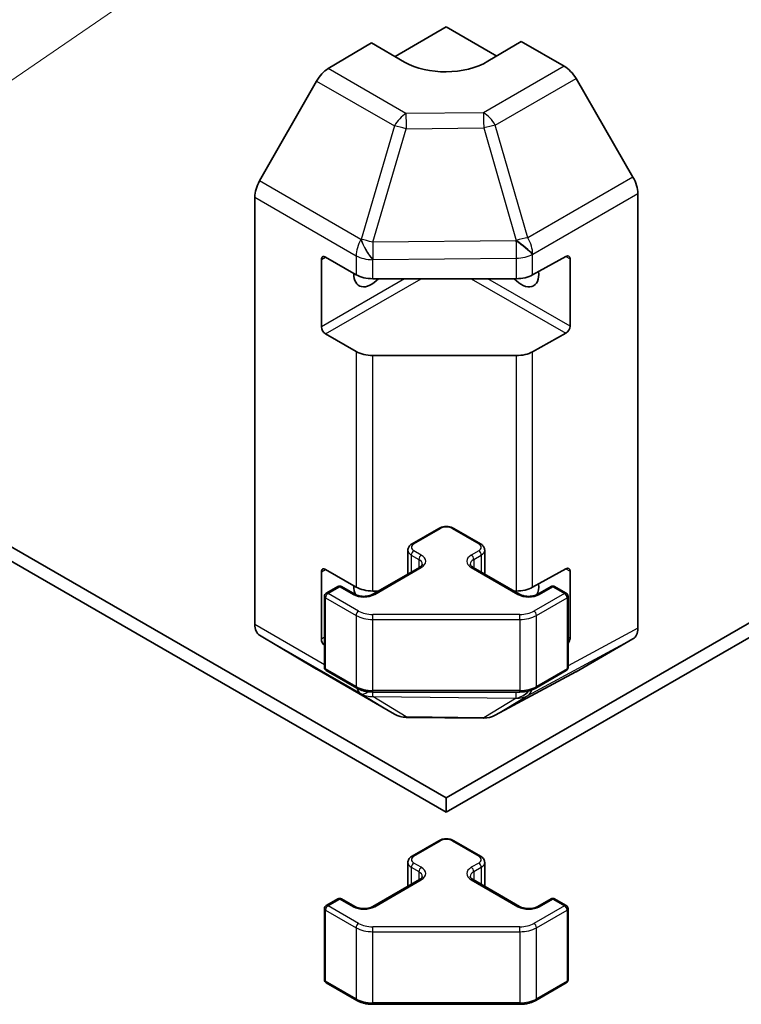
# Model space of a CAD drawing. Units: millimetres. Extents: x 65 to 8728, y 36 to 1441.
# Drawn here: x 1385 to 1446, y 323 to 407 of the extents above; entities that cross this region are included whole.
import ezdxf

# ---------------------------------------------------------------- set-up
doc = ezdxf.new("R2010")
doc.units = ezdxf.units.MM
doc.header["$LTSCALE"] = 4.5
for name, color, linetype, lineweight in [('Symbol (TK)', 100, 'Continuous', 18), ('Visible (ISO)', 7, 'Continuous', 35), ('Visible Narrow (ISO)', 7, 'Continuous', 25)]:
    doc.layers.add(name, color=color, linetype=linetype, lineweight=lineweight)

# ---------------------------------------------------------------- blocks, each defined once
blk = doc.blocks.new('バルーン1')
at = {"layer": 'Symbol (TK)', "color": 100}
blk.add_line((315.326, 94.546), (285.419, 74.017), dxfattribs=at)

msp = doc.modelspace()

# ---------------------------------------------------------------- linework, layer by layer
at = {"layer": 'Visible (ISO)'}
for p, q in [((1416.9695, 403.7513), (1421.3233, 406.2649)), ((1421.3233, 406.2649), (1425.6023, 403.7944)), ((1427.6872, 405.0402), (1424.8588, 403.3502)), ((1427.6872, 405.0402), (1431.3433, 402.9294)), ((1411.2943, 402.7221), (1414.9593, 404.9119)), ((1417.7877, 403.2789), (1414.9593, 404.9119)), ((1410.3103, 401.6658), (1405.4653, 393.1756)), ((1437.1726, 393.509), (1432.3431, 401.8739)), ((1405.0598, 355.4949), (1405.0598, 391.7969)), ((1437.5867, 355.1764), (1437.5867, 392.1154)), ((1411.0702, 386.7099), (1413.6664, 385.2109)), ((1428.649, 385.1968), (1431.4714, 386.7704)), ((1431.8311, 386.5627), (1431.8311, 380.8473)), ((1410.7167, 380.7903), (1410.7167, 386.5057)), ((1415.0806, 384.8727), (1427.2597, 384.8727)), ((1413.6664, 378.679), (1411.0702, 380.1779)), ((1431.4714, 380.2384), (1428.649, 378.6648)), ((1427.2597, 378.3408), (1415.0806, 378.3408)), ((1421.3233, 340.7659), (1381.6015, 363.6992)), ((1418.4156, 362.3479), (1420.6783, 363.6543)), ((1421.3233, 340.7659), (1461.045, 363.6992)), ((1421.9682, 363.6543), (1424.231, 362.3479)), ((1380.5409, 363.0868), (1421.3233, 339.5411)), ((1421.3233, 339.5411), (1462.1057, 363.0868)), ((1418.0605, 361.8023), (1418.0605, 359.7751)), ((1424.586, 361.8023), (1424.586, 359.7751)), ((1410.7167, 354.2541), (1410.7167, 359.9696)), ((1411.0702, 360.1737), (1413.6664, 358.6748)), ((1415.0922, 358.0613), (1419.052, 360.3475)), ((1423.5946, 360.3475), (1427.5544, 358.0613)), ((1428.649, 358.6607), (1431.4714, 360.2343)), ((1431.8311, 360.0266), (1431.8311, 354.3111)), ((1411.1324, 358.143), (1412.1223, 358.7145)), ((1412.4223, 358.7145), (1413.5537, 358.0613)), ((1415.0806, 358.3366), (1415.5689, 358.3366)), ((1427.0776, 358.3366), (1427.2597, 358.3366)), ((1429.0929, 358.0613), (1430.2242, 358.7145)), ((1430.5242, 358.7145), (1431.5142, 358.143)), ((1410.9824, 357.8832), (1410.9824, 351.8411)), ((1431.6642, 357.8832), (1431.6642, 351.8411)), ((1405.4653, 354.5845), (1410.3103, 351.6887)), ((1432.3431, 351.4727), (1437.1726, 354.261)), ((1410.319, 351.6836), (1416.9253, 347.8695)), ((1411.1324, 351.5813), (1413.7286, 350.0824)), ((1425.4648, 347.7736), (1432.3255, 351.4629)), ((1428.918, 350.0824), (1431.5142, 351.5813)), ((1415.0806, 349.7547), (1427.5659, 349.7547)), ((1417.9051, 347.6016), (1424.4974, 347.5352)), ((1421.3233, 339.5411), (1421.3233, 340.7659)), ((1418.4156, 335.8118), (1420.6783, 337.1182)), ((1421.9682, 337.1182), (1424.231, 335.8118)), ((1418.0605, 335.2662), (1418.0605, 333.239)), ((1424.586, 335.2662), (1424.586, 333.239)), ((1415.0922, 331.5252), (1419.052, 333.8114)), ((1423.5946, 333.8114), (1427.5544, 331.5252)), ((1411.1324, 331.6068), (1412.1223, 332.1784)), ((1412.4223, 332.1784), (1413.5537, 331.5252)), ((1429.0929, 331.5252), (1430.2242, 332.1784)), ((1430.5242, 332.1784), (1431.5142, 331.6068)), ((1410.9824, 331.347), (1410.9824, 325.3049)), ((1431.6642, 331.347), (1431.6642, 325.3049)), ((1411.1324, 325.0451), (1413.7286, 323.5462)), ((1428.918, 323.5462), (1431.5142, 325.0451)), ((1415.0806, 323.2186), (1427.5659, 323.2186))]:
    msp.add_line(p, q, dxfattribs=at)
for centre, radius, start, end in [((1411.2824, 357.8832), 0.3, 120, 180), ((1412.2723, 358.4547), 0.3, 60, 120), ((1430.3742, 358.4547), 0.3, 60, 120), ((1431.3642, 357.8832), 0.3, 0, 60), ((1411.2824, 351.8411), 0.3, 180, 240), ((1431.3642, 351.8411), 0.3, 300, 0), ((1417.9253, 349.6015), 2, 240, 269.422611), ((1424.5176, 349.5351), 2, 269.422611, 298.268301), ((1412.2723, 331.9186), 0.3, 60, 120), ((1430.3742, 331.9186), 0.3, 60, 120), ((1411.2824, 331.347), 0.3, 120, 180), ((1431.3642, 331.347), 0.3, 0, 60), ((1411.2824, 325.3049), 0.3, 180, 240), ((1431.3642, 325.3049), 0.3, 300, 0)]:
    msp.add_arc(centre, radius, start, end, dxfattribs=at)
for centre, major_axis, ratio, start_param, end_param in [((1421.3233, 405.3914), (4.9998, 0.0769), 0.5873369, 3.9179542, 5.4887505), ((1411.319, 401.1036), (-1, -1.7321), 0.5773503, 3.9444441, 4.7211156), ((1431.3428, 401.2964), (-1, 1.7321), 0.5775261, 4.712389, 5.4976349), ((1436.1723, 392.9315), (-1, 1.7321), 0.5775261, 3.9271431, 4.712389), ((1406.474, 392.6134), (-1, -1.7321), 0.5773503, 4.7211156, 5.4977871), ((1411.0702, 386.3016), (-0.25, 0.433), 0.5773503, 5.4977871, 7.0685835), ((1431.4714, 386.3622), (0.2567, 0.4291), 0.5873369, 5.5068238, 7.0776201), ((1414.9593, 386.0975), (-1.05, -1.8187), 0.5773503, 5.4512347, 7.4826951), ((1415.0806, 386.0274), (2, 0), 0.5773503, 3.9269908, 4.712389), ((1427.6872, 386.0975), (1.05, -1.8187), 0.5773503, 5.0836755, 7.2047416), ((1427.2597, 386.0274), (2, 0), 0.5773503, 4.712389, 5.4803339), ((1411.0702, 380.5861), (0.25, -0.433), 0.5773503, 3.9269908, 5.4977871), ((1431.4714, 380.6467), (0.2567, 0.4291), 0.5873369, 3.9360275, 5.5068238), ((1415.0806, 379.4955), (-2, 0), 0.5773503, 0.7853982, 1.5707963), ((1427.2597, 379.4955), (-2, 0), 0.5773503, 1.5707963, 2.3387412), ((1411.0702, 359.7655), (-0.25, 0.433), 0.5773503, 5.4977871, 7.0685835), ((1431.4714, 359.826), (0.2567, 0.4291), 0.5873369, 5.5068238, 7.0776201), ((1427.6872, 359.5613), (1.05, -1.8187), 0.5773503, 0.31373, 0.9215562), ((1414.9593, 359.5613), (-1.05, -1.8187), 0.5773503, 5.4512347, 5.9694553), ((1415.0806, 359.4913), (2, 0), 0.5773503, 3.9269908, 4.712389), ((1414.9593, 359.5613), (-1.05, -1.8187), 0.5773503, 1.1892364, 1.1995098), ((1427.6872, 359.5613), (-1.05, 1.8187), 0.5773503, 1.9420828, 1.9523562), ((1427.2597, 359.4913), (2, 0), 0.5773503, 4.712389, 5.4803339), ((1406.474, 356.3114), (-1, -1.7321), 0.5773503, 5.4977871, 6.2744587), ((1436.1723, 355.9935), (1.0003, -1.7326), 0.5771744, 0, 0.7852459), ((1411.0702, 354.05), (0.25, -0.433), 0.5773503, 3.9269908, 5.2466267), ((1431.4714, 354.1106), (0.2567, 0.4291), 0.5873369, 4.5016126, 5.5068238), ((1411.319, 353.4157), (-1, -1.7321), 0.5773503, 6.2744587, 6.2831853), ((1431.3428, 353.2052), (1.0003, -1.7326), 0.5771744, 6.2657373, 6.2831853)]:
    msp.add_ellipse(centre, major_axis=major_axis, ratio=ratio, start_param=start_param, end_param=end_param, dxfattribs=at)
for points, knots in [([(1420.6783, 363.6543), (1420.7537, 363.6979), (1420.8353, 363.7315), (1421.0063, 363.7818), (1421.0957, 363.7984), (1421.2772, 363.815), (1421.3693, 363.815), (1421.5509, 363.7984), (1421.6402, 363.7818), (1421.8112, 363.7315), (1421.8929, 363.6979), (1421.9682, 363.6543)], [1.5707963, 1.5707963, 1.5707963, 1.5707963, 1.8849556, 1.8849556, 2.1991149, 2.1991149, 2.5132741, 2.5132741, 2.8274334, 2.8274334, 3.1415927, 3.1415927, 3.1415927, 3.1415927]), ([(1418.0605, 361.8023), (1418.0605, 361.8507), (1418.0672, 361.899), (1418.0924, 361.9908), (1418.1108, 362.0343), (1418.1559, 362.1144), (1418.1825, 362.151), (1418.2413, 362.2176), (1418.2734, 362.2476), (1418.3417, 362.3019), (1418.3779, 362.3262), (1418.4156, 362.3479)], [0.78539816, 0.78539816, 0.78539816, 0.78539816, 0.9424778, 0.9424778, 1.09955743, 1.09955743, 1.25663706, 1.25663706, 1.41371669, 1.41371669, 1.57079633, 1.57079633, 1.57079633, 1.57079633]), ([(1424.231, 362.3479), (1424.2687, 362.3262), (1424.3048, 362.3019), (1424.3731, 362.2476), (1424.4053, 362.2176), (1424.464, 362.151), (1424.4907, 362.1144), (1424.5357, 362.0343), (1424.5541, 361.9908), (1424.5793, 361.899), (1424.586, 361.8507), (1424.586, 361.8023)], [3.14159265, 3.14159265, 3.14159265, 3.14159265, 3.29867229, 3.29867229, 3.45575192, 3.45575192, 3.61283155, 3.61283155, 3.76991118, 3.76991118, 3.92699082, 3.92699082, 3.92699082, 3.92699082]), ([(1419.052, 360.3475), (1419.0883, 360.3685), (1419.1204, 360.3903), (1419.1752, 360.4339), (1419.1979, 360.4556), (1419.2342, 360.4968), (1419.2478, 360.5162), (1419.2675, 360.5511), (1419.2736, 360.5666), (1419.2812, 360.5942), (1419.2827, 360.6063), (1419.2827, 360.6184)], [1.57079633, 1.57079633, 1.57079633, 1.57079633, 1.72787596, 1.72787596, 1.88495559, 1.88495559, 2.04203522, 2.04203522, 2.19911486, 2.19911486, 2.35619449, 2.35619449, 2.35619449, 2.35619449]), ([(1423.3638, 360.6184), (1423.3638, 360.6063), (1423.3654, 360.5942), (1423.3729, 360.5666), (1423.3791, 360.5511), (1423.3987, 360.5162), (1423.4123, 360.4968), (1423.4486, 360.4556), (1423.4713, 360.4339), (1423.5262, 360.3903), (1423.5582, 360.3685), (1423.5946, 360.3475)], [5.49778714, 5.49778714, 5.49778714, 5.49778714, 5.65486678, 5.65486678, 5.81194641, 5.81194641, 5.96902604, 5.96902604, 6.12610567, 6.12610567, 6.28318531, 6.28318531, 6.28318531, 6.28318531]), ([(1413.5537, 358.0613), (1413.6167, 358.0249), (1413.6926, 357.9913), (1413.8653, 357.9351), (1413.9626, 357.9129), (1414.1688, 357.8848), (1414.2778, 357.8792), (1414.4943, 357.8862), (1414.6016, 357.8989), (1414.801, 357.9403), (1414.8931, 357.9688), (1415.0166, 358.0209), (1415.0564, 358.0407), (1415.0922, 358.0613)], [6.2831853, 6.2831853, 6.2831853, 6.2831853, 6.5554311, 6.5554311, 6.8365315, 6.8365315, 7.1243779, 7.1243779, 7.4139054, 7.4139054, 7.6995991, 7.6995991, 7.8539816, 7.8539816, 7.8539816, 7.8539816]), ([(1427.5544, 358.0613), (1427.6174, 358.0249), (1427.6933, 357.9913), (1427.866, 357.9351), (1427.9633, 357.9129), (1428.1695, 357.8848), (1428.2786, 357.8792), (1428.495, 357.8862), (1428.6023, 357.8989), (1428.8017, 357.9403), (1428.8938, 357.9688), (1429.0173, 358.0209), (1429.0571, 358.0407), (1429.0929, 358.0613)], [0, 0, 0, 0, 0.2722458, 0.2722458, 0.5533462, 0.5533462, 0.8411926, 0.8411926, 1.1307201, 1.1307201, 1.4164138, 1.4164138, 1.5707963, 1.5707963, 1.5707963, 1.5707963]), ([(1413.7286, 350.0824), (1413.8033, 350.0392), (1413.8825, 350.0003), (1414.0482, 349.9307), (1414.1348, 349.9002), (1414.3136, 349.8476), (1414.4058, 349.8255), (1414.5942, 349.7902), (1414.6903, 349.7769), (1414.8845, 349.7592), (1414.9826, 349.7547), (1415.0806, 349.7547)], [6.28318531, 6.28318531, 6.28318531, 6.28318531, 6.44026494, 6.44026494, 6.59734457, 6.59734457, 6.75442421, 6.75442421, 6.91150384, 6.91150384, 7.06858347, 7.06858347, 7.06858347, 7.06858347]), ([(1427.5659, 349.7547), (1427.664, 349.7547), (1427.7621, 349.7592), (1427.9563, 349.7769), (1428.0524, 349.7902), (1428.2407, 349.8255), (1428.333, 349.8476), (1428.5118, 349.9002), (1428.5983, 349.9307), (1428.7641, 350.0003), (1428.8433, 350.0392), (1428.918, 350.0824)], [0.78539816, 0.78539816, 0.78539816, 0.78539816, 0.9424778, 0.9424778, 1.09955743, 1.09955743, 1.25663706, 1.25663706, 1.41371669, 1.41371669, 1.57079633, 1.57079633, 1.57079633, 1.57079633]), ([(1420.6783, 337.1182), (1420.7537, 337.1617), (1420.8353, 337.1954), (1421.0063, 337.2457), (1421.0957, 337.2622), (1421.2772, 337.2788), (1421.3693, 337.2788), (1421.5509, 337.2622), (1421.6402, 337.2457), (1421.8112, 337.1954), (1421.8929, 337.1617), (1421.9682, 337.1182)], [1.5707963, 1.5707963, 1.5707963, 1.5707963, 1.8849556, 1.8849556, 2.1991149, 2.1991149, 2.5132741, 2.5132741, 2.8274334, 2.8274334, 3.1415927, 3.1415927, 3.1415927, 3.1415927]), ([(1418.0605, 335.2662), (1418.0605, 335.3146), (1418.0672, 335.3629), (1418.0924, 335.4547), (1418.1108, 335.4982), (1418.1559, 335.5783), (1418.1825, 335.6149), (1418.2413, 335.6815), (1418.2734, 335.7115), (1418.3417, 335.7658), (1418.3779, 335.79), (1418.4156, 335.8118)], [0.78539816, 0.78539816, 0.78539816, 0.78539816, 0.9424778, 0.9424778, 1.09955743, 1.09955743, 1.25663706, 1.25663706, 1.41371669, 1.41371669, 1.57079633, 1.57079633, 1.57079633, 1.57079633]), ([(1424.231, 335.8118), (1424.2687, 335.79), (1424.3048, 335.7658), (1424.3731, 335.7115), (1424.4053, 335.6815), (1424.464, 335.6149), (1424.4907, 335.5783), (1424.5357, 335.4982), (1424.5541, 335.4547), (1424.5793, 335.3629), (1424.586, 335.3146), (1424.586, 335.2662)], [3.14159265, 3.14159265, 3.14159265, 3.14159265, 3.29867229, 3.29867229, 3.45575192, 3.45575192, 3.61283155, 3.61283155, 3.76991118, 3.76991118, 3.92699082, 3.92699082, 3.92699082, 3.92699082]), ([(1419.052, 333.8114), (1419.0883, 333.8324), (1419.1204, 333.8542), (1419.1752, 333.8978), (1419.1979, 333.9195), (1419.2342, 333.9606), (1419.2478, 333.98), (1419.2675, 334.015), (1419.2736, 334.0304), (1419.2812, 334.058), (1419.2827, 334.0702), (1419.2827, 334.0823)], [1.57079633, 1.57079633, 1.57079633, 1.57079633, 1.72787596, 1.72787596, 1.88495559, 1.88495559, 2.04203522, 2.04203522, 2.19911486, 2.19911486, 2.35619449, 2.35619449, 2.35619449, 2.35619449]), ([(1423.3638, 334.0823), (1423.3638, 334.0702), (1423.3654, 334.058), (1423.3729, 334.0304), (1423.3791, 334.015), (1423.3987, 333.98), (1423.4123, 333.9606), (1423.4486, 333.9195), (1423.4713, 333.8978), (1423.5262, 333.8542), (1423.5582, 333.8324), (1423.5946, 333.8114)], [5.49778714, 5.49778714, 5.49778714, 5.49778714, 5.65486678, 5.65486678, 5.81194641, 5.81194641, 5.96902604, 5.96902604, 6.12610567, 6.12610567, 6.28318531, 6.28318531, 6.28318531, 6.28318531]), ([(1413.5537, 331.5252), (1413.6167, 331.4888), (1413.6926, 331.4551), (1413.8653, 331.3989), (1413.9626, 331.3768), (1414.1688, 331.3487), (1414.2778, 331.3431), (1414.4943, 331.3501), (1414.6016, 331.3627), (1414.801, 331.4041), (1414.8931, 331.4327), (1415.0166, 331.4848), (1415.0564, 331.5046), (1415.0922, 331.5252)], [6.2831853, 6.2831853, 6.2831853, 6.2831853, 6.5554311, 6.5554311, 6.8365315, 6.8365315, 7.1243779, 7.1243779, 7.4139054, 7.4139054, 7.6995991, 7.6995991, 7.8539816, 7.8539816, 7.8539816, 7.8539816]), ([(1427.5544, 331.5252), (1427.6174, 331.4888), (1427.6933, 331.4551), (1427.866, 331.3989), (1427.9633, 331.3768), (1428.1695, 331.3487), (1428.2786, 331.3431), (1428.495, 331.3501), (1428.6023, 331.3627), (1428.8017, 331.4041), (1428.8938, 331.4327), (1429.0173, 331.4848), (1429.0571, 331.5046), (1429.0929, 331.5252)], [0, 0, 0, 0, 0.2722458, 0.2722458, 0.5533462, 0.5533462, 0.8411926, 0.8411926, 1.1307201, 1.1307201, 1.4164138, 1.4164138, 1.5707963, 1.5707963, 1.5707963, 1.5707963]), ([(1413.7286, 323.5462), (1413.8033, 323.5031), (1413.8825, 323.4641), (1414.0482, 323.3946), (1414.1348, 323.364), (1414.3136, 323.3114), (1414.4058, 323.2894), (1414.5942, 323.2541), (1414.6903, 323.2408), (1414.8845, 323.223), (1414.9826, 323.2186), (1415.0806, 323.2186)], [6.28318531, 6.28318531, 6.28318531, 6.28318531, 6.44026494, 6.44026494, 6.59734457, 6.59734457, 6.75442421, 6.75442421, 6.91150384, 6.91150384, 7.06858347, 7.06858347, 7.06858347, 7.06858347]), ([(1427.5659, 323.2186), (1427.664, 323.2186), (1427.7621, 323.223), (1427.9563, 323.2408), (1428.0524, 323.2541), (1428.2407, 323.2894), (1428.333, 323.3114), (1428.5118, 323.364), (1428.5983, 323.3946), (1428.7641, 323.4641), (1428.8433, 323.5031), (1428.918, 323.5462)], [0.78539816, 0.78539816, 0.78539816, 0.78539816, 0.9424778, 0.9424778, 1.09955743, 1.09955743, 1.25663706, 1.25663706, 1.41371669, 1.41371669, 1.57079633, 1.57079633, 1.57079633, 1.57079633])]:
    msp.add_open_spline(points, degree=3, knots=knots, dxfattribs=at)
at = {"layer": 'Visible Narrow (ISO)'}
for p, q in [((1417.9006, 398.9079), (1411.2943, 402.7221)), ((1431.3433, 402.9294), (1424.4929, 398.9743)), ((1410.3103, 401.6658), (1416.9166, 397.8516)), ((1425.4824, 397.9129), (1432.3431, 401.8739)), ((1424.4929, 398.9743), (1417.9006, 398.9079)), ((1416.9166, 397.8516), (1414.0812, 388.212)), ((1415.0726, 387.9758), (1417.908, 397.6153)), ((1417.908, 397.6153), (1424.5002, 397.6818)), ((1424.5002, 397.6818), (1427.2593, 388.1215)), ((1428.2414, 388.3526), (1425.4824, 397.9129)), ((1437.1726, 393.509), (1428.2414, 388.3526)), ((1414.0719, 388.2066), (1405.4653, 393.1756)), ((1405.0598, 391.7969), (1413.6664, 386.8279)), ((1428.6659, 386.965), (1437.5867, 392.1154)), ((1414.0812, 388.212), (1414.0719, 388.2066)), ((1427.2423, 388.0984), (1415.0726, 387.9758)), ((1427.2593, 388.1215), (1427.2423, 388.0984)), ((1410.7167, 386.5057), (1411.0702, 386.7099)), ((1413.6664, 386.8279), (1413.6664, 385.2109)), ((1415.0899, 386.4951), (1427.2597, 386.6178)), ((1427.2597, 386.6178), (1427.2597, 384.8727)), ((1428.649, 386.9418), (1428.6659, 386.965)), ((1428.649, 385.1968), (1428.649, 386.9418)), ((1431.4714, 386.7704), (1431.8311, 386.5627)), ((1415.0806, 386.4897), (1415.0899, 386.4951)), ((1415.0806, 384.8727), (1415.0806, 386.4897)), ((1417.7877, 384.8727), (1410.7167, 380.7903)), ((1411.0702, 380.1779), (1419.202, 384.8727)), ((1423.4446, 384.8727), (1431.4714, 380.2384)), ((1431.8311, 380.8473), (1424.8588, 384.8727)), ((1413.6664, 378.679), (1413.6664, 358.6748)), ((1415.0806, 358.3366), (1415.0806, 378.3408)), ((1427.2597, 378.3408), (1427.2597, 358.3366)), ((1428.649, 358.6607), (1428.649, 378.6648)), ((1418.5656, 362.3331), (1420.8283, 363.6395)), ((1421.8182, 363.6395), (1424.081, 362.3331)), ((1419.202, 361.3941), (1418.5656, 361.7615)), ((1424.081, 361.7615), (1423.4446, 361.3941)), ((1418.3534, 361.3941), (1418.9898, 361.0267)), ((1418.3534, 361.3941), (1418.3534, 359.9442)), ((1418.9898, 361.0267), (1418.9898, 360.3116)), ((1423.6567, 361.0267), (1424.2931, 361.3941)), ((1423.6567, 361.0267), (1423.6567, 360.3116)), ((1424.2931, 361.3941), (1424.2931, 359.9442)), ((1410.7167, 359.9696), (1411.0702, 360.1737)), ((1415.2422, 358.0465), (1419.202, 360.3327)), ((1423.4446, 360.3327), (1427.4044, 358.0465)), ((1431.4714, 360.2343), (1431.8311, 360.0266)), ((1411.2824, 358.1281), (1412.2723, 358.6997)), ((1413.8786, 356.6292), (1411.2824, 358.1281)), ((1412.2723, 358.6997), (1413.4037, 358.0465)), ((1431.3642, 358.1281), (1428.768, 356.6292)), ((1429.2429, 358.0465), (1430.3742, 358.6997)), ((1430.3742, 358.6997), (1431.3642, 358.1281)), ((1411.0702, 357.7607), (1413.6664, 356.2618)), ((1411.0702, 351.7186), (1411.0702, 357.7607)), ((1428.9801, 356.2618), (1431.5763, 357.7607)), ((1431.5763, 357.7607), (1431.5763, 351.7186)), ((1413.6664, 356.2618), (1413.6664, 350.2197)), ((1415.0806, 355.9236), (1415.0806, 356.3417)), ((1427.5659, 356.3417), (1415.0806, 356.3417)), ((1415.0806, 355.9236), (1427.5659, 355.9236)), ((1415.0806, 349.8815), (1415.0806, 355.9236)), ((1427.5659, 355.9236), (1427.5659, 356.3417)), ((1427.5659, 355.9236), (1427.5659, 349.8815)), ((1428.9801, 350.2197), (1428.9801, 356.2618)), ((1410.9824, 352.0756), (1405.0598, 355.4949)), ((1437.5867, 355.1764), (1431.6642, 351.9917)), ((1405.4653, 354.5845), (1414.0719, 349.6155)), ((1410.9824, 354.4075), (1410.7167, 354.2541)), ((1428.2414, 349.4584), (1437.1726, 354.261)), ((1431.8311, 354.3111), (1431.6642, 354.4075)), ((1416.9166, 347.8746), (1410.3103, 351.6887)), ((1413.6664, 350.2197), (1411.0702, 351.7186)), ((1432.3431, 351.4727), (1425.4824, 347.7834)), ((1431.5763, 351.7186), (1428.9801, 350.2197)), ((1415.0806, 349.7547), (1415.0806, 349.8815)), ((1427.5659, 349.8815), (1415.0806, 349.8815)), ((1427.5659, 349.7547), (1427.5659, 349.8815)), ((1414.0719, 349.6155), (1414.0812, 349.61)), ((1414.0812, 349.61), (1416.9166, 347.8746)), ((1415.0726, 349.368), (1427.2423, 349.2453)), ((1417.908, 347.6325), (1415.0726, 349.368)), ((1427.2593, 349.2411), (1424.5002, 347.5661)), ((1425.4824, 347.7834), (1428.2414, 349.4584)), ((1427.2423, 349.2453), (1427.2593, 349.2411)), ((1424.5002, 347.5661), (1417.908, 347.6325)), ((1418.5656, 335.7969), (1420.8283, 337.1033)), ((1421.8182, 337.1033), (1424.081, 335.7969)), ((1418.3534, 334.858), (1418.9898, 334.4905)), ((1418.3534, 334.858), (1418.3534, 333.4081)), ((1419.202, 334.858), (1418.5656, 335.2254)), ((1424.081, 335.2254), (1423.4446, 334.858)), ((1423.6567, 334.4905), (1424.2931, 334.858)), ((1424.2931, 334.858), (1424.2931, 333.4081)), ((1418.9898, 334.4905), (1418.9898, 333.7755)), ((1423.6567, 334.4905), (1423.6567, 333.7755)), ((1415.2422, 331.5103), (1419.202, 333.7965)), ((1423.4446, 333.7965), (1427.4044, 331.5103)), ((1411.2824, 331.592), (1412.2723, 332.1635)), ((1412.2723, 332.1635), (1413.4037, 331.5103)), ((1429.2429, 331.5103), (1430.3742, 332.1635)), ((1430.3742, 332.1635), (1431.3642, 331.592)), ((1413.8786, 330.0931), (1411.2824, 331.592)), ((1431.3642, 331.592), (1428.768, 330.0931)), ((1411.0702, 331.2245), (1413.6664, 329.7256)), ((1411.0702, 325.1825), (1411.0702, 331.2245)), ((1428.9801, 329.7256), (1431.5763, 331.2245)), ((1431.5763, 331.2245), (1431.5763, 325.1825)), ((1413.6664, 329.7256), (1413.6664, 323.6836)), ((1415.0806, 329.3874), (1415.0806, 329.8056)), ((1427.5659, 329.8056), (1415.0806, 329.8056)), ((1427.5659, 329.3874), (1427.5659, 329.8056)), ((1428.9801, 323.6836), (1428.9801, 329.7256)), ((1415.0806, 329.3874), (1427.5659, 329.3874)), ((1415.0806, 323.3454), (1415.0806, 329.3874)), ((1427.5659, 329.3874), (1427.5659, 323.3454)), ((1413.6664, 323.6836), (1411.0702, 325.1825)), ((1431.5763, 325.1825), (1428.9801, 323.6836)), ((1415.0806, 323.2186), (1415.0806, 323.3454)), ((1427.5659, 323.3454), (1415.0806, 323.3454)), ((1427.5659, 323.2186), (1427.5659, 323.3454))]:
    msp.add_line(p, q, dxfattribs=at)
for centre, major_axis, ratio, start_param, end_param in [((1417.9253, 397.2894), (-1, -1.7321), 0.5773503, 3.9444441, 4.7211156), ((1417.9253, 397.2894), (-0.0202, 1.9999), 0.0071255, 0.6277848, 1.4070125), ((1424.5176, 397.3558), (-1, 1.7321), 0.5570252, 4.712389, 5.4976349), ((1424.5176, 397.3558), (0.0202, -1.9999), 0.0071255, 3.7693775, 4.5486051), ((1417.9253, 397.2894), (-1.9187, 0.5644), 0.1541303, 4.7667248, 5.3106082), ((1424.5176, 397.3558), (-1.9216, -0.5546), 0.1590961, 4.1411098, 4.6755243), ((1415.0806, 387.6444), (-1, -1.7321), 0.5773503, 4.7211156, 5.4977871), ((1415.0806, 387.6444), (1.0131, -1.7244), 0.3372118, 4.1912688, 5.2334428), ((1415.0899, 387.6498), (1.9187, -0.5644), 0.1541303, 1.6251322, 2.1690155), ((1415.0899, 387.6498), (1.0131, -1.7244), 0.3372118, 4.1912688, 5.2334428), ((1427.2766, 387.7956), (1.9216, 0.5546), 0.1590961, 0.9995171, 1.5339317), ((1427.2766, 387.7956), (-1, 1.7321), 0.5570252, 3.9271431, 4.712389), ((1415.0899, 387.6498), (-0.0202, 1.9999), 0.0071255, 1.4070125, 2.1862401), ((1427.2597, 387.7725), (-1.6138, 1.1814), 0.1270567, 3.7753014, 4.8158416), ((1427.2597, 387.7725), (0.0202, -1.9999), 0.0071255, 4.5486051, 5.3278328), ((1427.2766, 387.7956), (1.6138, -1.1814), 0.1270567, 0.6337088, 1.674249), ((1415.0806, 387.6444), (-2, 0), 0.5773503, 0.7853982, 1.5707963), ((1427.2597, 387.7725), (-2, 0), 0.5773503, 1.5707963, 2.3387412), ((1420.8283, 363.3945), (-0.15, 0.2598), 0.5773503, 5.4977871, 6.2831853), ((1421.3233, 363.3537), (0.7, 0), 0.5773503, 0.7853982, 2.3561945), ((1421.8182, 363.3945), (0.15, 0.2598), 0.5773503, 0, 0.7853982), ((1419.0605, 362.0473), (-0.7, 0), 0.5773503, 5.4977871, 7.0685835), ((1418.5656, 362.0881), (-0.15, 0.2598), 0.5773503, 5.4977871, 6.2831853), ((1424.081, 362.0881), (0.15, 0.2598), 0.5773503, 0, 0.7853982), ((1423.586, 362.0473), (0.7, 0), 0.5773503, 5.4977871, 7.0685835), ((1419.0605, 361.8023), (-1, 0), 0.5773503, 0, 0.7853982), ((1418.5656, 361.5166), (0.15, 0.2598), 0.5773503, 0.7853982, 2.3561945), ((1424.081, 361.5166), (-0.15, 0.2598), 0.5773503, 3.9269908, 5.4977871), ((1423.586, 361.8023), (1, 0), 0.5773503, 5.4977871, 6.2831853), ((1419.202, 361.1491), (0.15, 0.2598), 0.5773503, 0.7853982, 2.3561945), ((1418.2827, 360.6184), (1, 0), 0.5773503, 0, 0.7853982), ((1418.2827, 360.8634), (1.3, 0), 0.5773503, 5.4977871, 7.0685835), ((1424.3638, 360.8634), (-1.3, 0), 0.5773503, 5.4977871, 7.0685835), ((1424.3638, 360.6184), (-1, 0), 0.5773503, 5.4977871, 6.2831853), ((1423.4446, 361.1491), (-0.15, 0.2598), 0.5773503, 3.9269908, 5.4977871), ((1419.202, 360.0877), (-0.15, 0.2598), 0.5773503, 5.4977871, 6.2831853), ((1423.4446, 360.0877), (0.15, 0.2598), 0.5773503, 0, 0.7853982), ((1411.2824, 357.8832), (0.15, 0.2598), 0.5773503, 0.7853982, 2.3561945), ((1411.2824, 357.8832), (-0.15, 0.2598), 0.5773503, 5.4977871, 6.2831853), ((1412.2723, 358.4547), (-0.15, 0.2598), 0.5773503, 5.4977871, 6.2831853), ((1412.2723, 358.4547), (0.15, 0.2598), 0.5773503, 0, 0.7853982), ((1413.4037, 357.8015), (0.15, 0.2598), 0.5773503, 0, 0.7853982), ((1415.2422, 357.8015), (-0.15, 0.2598), 0.5773503, 5.4977871, 6.2831853), ((1427.4044, 357.8015), (0.15, 0.2598), 0.5773503, 0, 0.7853982), ((1429.2429, 357.8015), (-0.15, 0.2598), 0.5773503, 5.4977871, 6.2831853), ((1430.3742, 358.4547), (-0.15, 0.2598), 0.5773503, 5.4977871, 6.2831853), ((1430.3742, 358.4547), (0.15, 0.2598), 0.5773503, 0, 0.7853982), ((1431.3642, 357.8832), (0.15, 0.2598), 0.5773503, 0, 0.7853982), ((1431.3642, 357.8832), (0.15, -0.2598), 0.5773503, 0.7853982, 2.3561945), ((1411.2824, 357.8832), (-0.3, 0), 0.5773503, 0, 0.7853982), ((1414.3229, 358.5772), (1.3, 0), 0.5773503, 3.9269908, 5.4977871), ((1428.3236, 358.5772), (1.3, 0), 0.5773503, 3.9269908, 5.4977871), ((1431.3642, 357.8832), (0.3, 0), 0.5773503, 5.4977871, 6.2831853), ((1413.8786, 356.3842), (-0.15, -0.2598), 0.5773503, 3.9269908, 5.4977871), ((1415.0806, 357.3232), (-1.7, 0), 0.5773503, 0.7853982, 1.5707963), ((1427.5659, 357.3232), (-1.7, 0), 0.5773503, 1.5707963, 2.3561945), ((1428.768, 356.3842), (0.15, -0.2598), 0.5773503, 0.7853982, 2.3561945), ((1415.0806, 357.0783), (2, 0), 0.5773503, 3.9269908, 4.712389), ((1427.5659, 357.0783), (2, 0), 0.5773503, 4.712389, 5.4977871), ((1411.2824, 351.8411), (-0.3, 0), 0.5773503, 0, 0.7853982), ((1411.2824, 351.8411), (-0.15, -0.2598), 0.5773503, 5.4977871, 6.2831853), ((1431.3642, 351.8411), (0.15, -0.2598), 0.5773503, 0, 0.7853982), ((1431.3642, 351.8411), (0.3, 0), 0.5773503, 5.4977871, 6.2831853), ((1413.8786, 350.3422), (-0.15, -0.2598), 0.5773503, 5.4977871, 6.2831853), ((1415.0806, 351.0362), (-2, 0), 0.5773503, 0.7853982, 1.5707963), ((1415.0806, 351.3424), (-1, -1.7321), 0.5773503, 5.7959548, 6.2744587), ((1415.0806, 351.3424), (-1.0131, -1.7244), 0.3372118, 0.0075686, 0.6755941), ((1415.0899, 351.3369), (-1.0131, -1.7244), 0.3372118, 0.0075686, 0.6799972), ((1415.0899, 351.3369), (-0.0202, -1.9999), 0.0071255, 0.1761249, 0.6581581), ((1427.2597, 351.2143), (-0.4867, -1.9399), 0.7969235, 0.2942753, 1.0004889), ((1427.2597, 351.2143), (-0.0202, -1.9999), 0.0071255, 0.1761249, 0.752781), ((1427.2766, 351.2101), (-0.4867, -1.9399), 0.7969235, 0.2942753, 1.0080487), ((1427.5659, 351.0362), (-2, 0), 0.5773503, 1.5707963, 2.3561945), ((1427.2766, 351.2101), (0.9472, -1.7615), 0.5771744, 0.017448, 0.5044154), ((1428.768, 350.3422), (0.15, -0.2598), 0.5773503, 0, 0.7853982), ((1415.0899, 351.3369), (-1.0441, -1.7058), 0.9450618, 0.0217985, 0.5656819), ((1427.2766, 351.2101), (1.0379, -1.7096), 0.9473354, 5.7042659, 6.2386805), ((1417.9253, 349.6015), (-1.0441, -1.7058), 0.9450618, 0.0217985, 0.5656819), ((1417.9253, 349.6015), (-1, -1.7321), 0.5773503, 6.2744587, 6.2831853), ((1417.9253, 349.6015), (-0.0202, -1.9999), 0.0071255, 0, 0.1761249), ((1424.5176, 349.5351), (-0.0202, -1.9999), 0.0071255, 0, 0.1761249), ((1424.5176, 349.5351), (1.0379, -1.7096), 0.9473354, 5.7042659, 6.2386805), ((1424.5176, 349.5351), (0.9472, -1.7615), 0.5771744, 0, 0.017448), ((1421.3233, 336.8176), (0.7, 0), 0.5773503, 0.7853982, 2.3561945), ((1420.8283, 336.8584), (-0.15, 0.2598), 0.5773503, 5.4977871, 6.2831853), ((1421.8182, 336.8584), (0.15, 0.2598), 0.5773503, 0, 0.7853982), ((1419.0605, 335.5112), (-0.7, 0), 0.5773503, 5.4977871, 7.0685835), ((1418.5656, 335.552), (-0.15, 0.2598), 0.5773503, 5.4977871, 6.2831853), ((1424.081, 335.552), (0.15, 0.2598), 0.5773503, 0, 0.7853982), ((1423.586, 335.5112), (0.7, 0), 0.5773503, 5.4977871, 7.0685835), ((1419.0605, 335.2662), (-1, 0), 0.5773503, 0, 0.7853982), ((1418.5656, 334.9804), (0.15, 0.2598), 0.5773503, 0.7853982, 2.3561945), ((1419.202, 334.613), (0.15, 0.2598), 0.5773503, 0.7853982, 2.3561945), ((1418.2827, 334.3272), (1.3, 0), 0.5773503, 5.4977871, 7.0685835), ((1424.3638, 334.3272), (-1.3, 0), 0.5773503, 5.4977871, 7.0685835), ((1423.4446, 334.613), (-0.15, 0.2598), 0.5773503, 3.9269908, 5.4977871), ((1424.081, 334.9804), (-0.15, 0.2598), 0.5773503, 3.9269908, 5.4977871), ((1423.586, 335.2662), (1, 0), 0.5773503, 5.4977871, 6.2831853), ((1418.2827, 334.0823), (1, 0), 0.5773503, 0, 0.7853982), ((1419.202, 333.5516), (-0.15, 0.2598), 0.5773503, 5.4977871, 6.2831853), ((1424.3638, 334.0823), (-1, 0), 0.5773503, 5.4977871, 6.2831853), ((1423.4446, 333.5516), (0.15, 0.2598), 0.5773503, 0, 0.7853982), ((1412.2723, 331.9186), (-0.15, 0.2598), 0.5773503, 5.4977871, 6.2831853), ((1412.2723, 331.9186), (0.15, 0.2598), 0.5773503, 0, 0.7853982), ((1430.3742, 331.9186), (-0.15, 0.2598), 0.5773503, 5.4977871, 6.2831853), ((1430.3742, 331.9186), (0.15, 0.2598), 0.5773503, 0, 0.7853982), ((1411.2824, 331.347), (-0.3, 0), 0.5773503, 0, 0.7853982), ((1411.2824, 331.347), (0.15, 0.2598), 0.5773503, 0.7853982, 2.3561945), ((1411.2824, 331.347), (-0.15, 0.2598), 0.5773503, 5.4977871, 6.2831853), ((1413.4037, 331.2654), (0.15, 0.2598), 0.5773503, 0, 0.7853982), ((1414.3229, 332.041), (1.3, 0), 0.5773503, 3.9269908, 5.4977871), ((1415.2422, 331.2654), (-0.15, 0.2598), 0.5773503, 5.4977871, 6.2831853), ((1427.4044, 331.2654), (0.15, 0.2598), 0.5773503, 0, 0.7853982), ((1428.3236, 332.041), (1.3, 0), 0.5773503, 3.9269908, 5.4977871), ((1429.2429, 331.2654), (-0.15, 0.2598), 0.5773503, 5.4977871, 6.2831853), ((1431.3642, 331.347), (0.15, 0.2598), 0.5773503, 0, 0.7853982), ((1431.3642, 331.347), (0.15, -0.2598), 0.5773503, 0.7853982, 2.3561945), ((1431.3642, 331.347), (0.3, 0), 0.5773503, 5.4977871, 6.2831853), ((1413.8786, 329.8481), (-0.15, -0.2598), 0.5773503, 3.9269908, 5.4977871), ((1415.0806, 330.5421), (2, 0), 0.5773503, 3.9269908, 4.712389), ((1415.0806, 330.7871), (-1.7, 0), 0.5773503, 0.7853982, 1.5707963), ((1427.5659, 330.7871), (-1.7, 0), 0.5773503, 1.5707963, 2.3561945), ((1427.5659, 330.5421), (2, 0), 0.5773503, 4.712389, 5.4977871), ((1428.768, 329.8481), (0.15, -0.2598), 0.5773503, 0.7853982, 2.3561945), ((1411.2824, 325.3049), (-0.3, 0), 0.5773503, 0, 0.7853982), ((1411.2824, 325.3049), (-0.15, -0.2598), 0.5773503, 5.4977871, 6.2831853), ((1431.3642, 325.3049), (0.15, -0.2598), 0.5773503, 0, 0.7853982), ((1431.3642, 325.3049), (0.3, 0), 0.5773503, 5.4977871, 6.2831853), ((1413.8786, 323.806), (-0.15, -0.2598), 0.5773503, 5.4977871, 6.2831853), ((1415.0806, 324.5001), (-2, 0), 0.5773503, 0.7853982, 1.5707963), ((1427.5659, 324.5001), (-2, 0), 0.5773503, 1.5707963, 2.3561945), ((1428.768, 323.806), (0.15, -0.2598), 0.5773503, 0, 0.7853982)]:
    msp.add_ellipse(centre, major_axis=major_axis, ratio=ratio, start_param=start_param, end_param=end_param, dxfattribs=at)

# ---------------------------------------------------------------- block references
at = {"layer": 'Symbol (TK)', "xscale": 4.5, "yscale": 4.5, "zscale": 4.5}
msp.add_blockref('バルーン1', (0, 0), dxfattribs=at)

doc.saveas('drawing.dxf')
